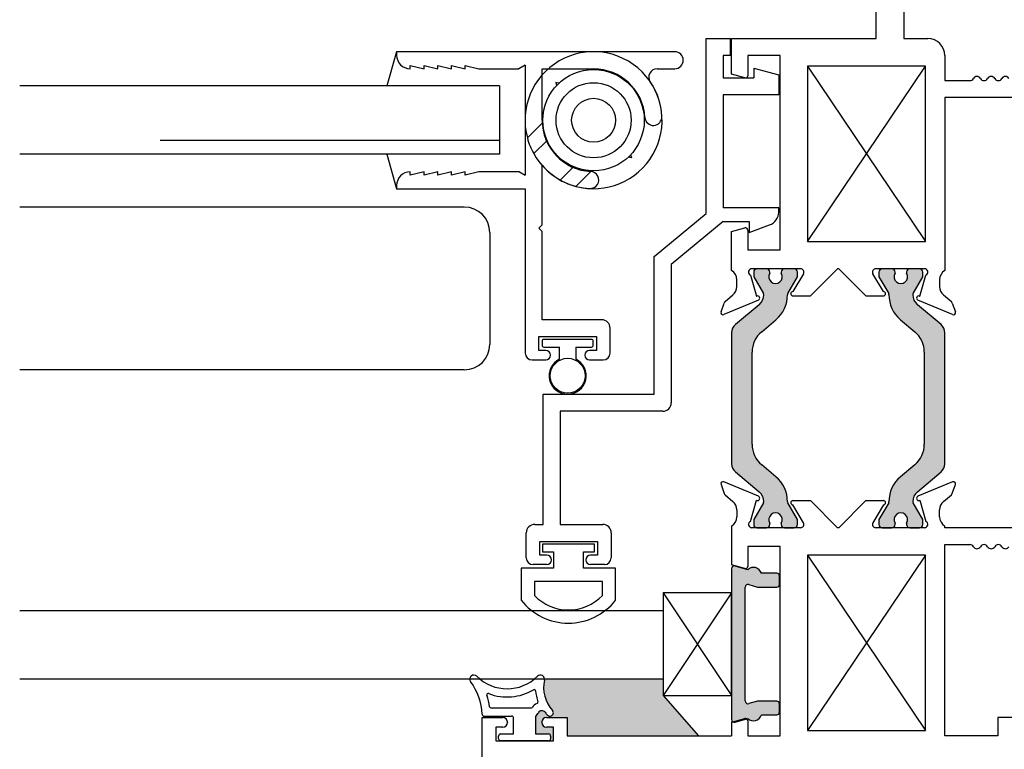
# Paper-space layout 'Page3' of a CAD drawing. Units: inches. Extents: x 0.7 to 8, y 0.3 to 10.4.
# Drawn here: x 5.2 to 7, y 1.3 to 2.7 of the extents above; entities that cross this region are included whole.
import ezdxf

# ---------------------------------------------------------------- set-up
doc = ezdxf.new("R2010")
doc.units = ezdxf.units.IN
doc.header["$MEASUREMENT"] = 0
for name, color, linetype in [('20-0686', 7, 'Continuous'), ('20-0730', 7, 'Continuous'), ('20-4076', 7, 'Continuous'), ('20-4087', 7, 'Continuous'), ('20-4246', 7, 'Continuous'), ('20-6023', 7, 'Continuous'), ('30-4282 HOUSING', 7, 'Continuous'), ('Default', 7, 'Continuous'), ('DV170_Default', 7, 'Continuous'), ('DV172_Default', 7, 'Continuous'), ('DV212_Default', 7, 'Continuous'), ('H-4936', 7, 'Continuous'), ('H-4938', 7, 'Continuous'), ('S-10008', 7, 'Continuous'), ('S-10012', 7, 'Continuous')]:
    doc.layers.add(name, color=color, linetype=linetype)

# ---------------------------------------------------------------- blocks, each defined once
blk = doc.blocks.new('SE138')
at = {"layer": 'S-10008', "color": 7, "linetype": 'Continuous'}
for p, q in [((5.923775834773505, 2.600574757861559), (5.923775834773505, 2.594574757861559)), ((6.43126344079853, 2.600574757861559), (5.923775834773505, 2.600574757861559)), ((5.948775834773504, 2.569574757861559), (5.948775834773504, 2.575574757861559)), ((5.948775834773504, 2.575574757861559), (5.973775834773504, 2.569574757861559)), ((5.973775834773504, 2.575574757861559), (5.998775834773505, 2.569574757861559)), ((5.973775834773504, 2.569574757861559), (5.973775834773504, 2.575574757861559)), ((5.998775834773504, 2.575574757861559), (6.023775834773504, 2.569574757861559)), ((5.998775834773504, 2.569574757861559), (5.998775834773504, 2.575574757861559)), ((6.023775834773504, 2.575574757861559), (6.048775834773505, 2.569574757861559)), ((6.023775834773504, 2.569574757861559), (6.023775834773504, 2.575574757861559)), ((6.048775834773505, 2.575574757861559), (6.073775834773505, 2.569574757861559)), ((6.048775834773505, 2.569574757861559), (6.048775834773505, 2.575574757861559)), ((6.073775834773505, 2.569574757861559), (6.14699850760509, 2.569574757861559)), ((6.158275834773504, 2.576085725737983), (6.146998507605089, 2.569574757861559)), ((6.158275834773504, 2.576085725737983), (6.158275834773504, 2.375574757861559)), ((6.189275834773504, 2.569574757861559), (6.283025834773504, 2.569574757861559)), ((6.189275834773504, 2.475574757861559), (6.189275834773504, 2.569574757861559)), ((6.283025834773504, 2.569324757861558), (6.283025834773504, 2.569574757861558)), ((6.399248949944282, 2.569574757861559), (6.43126344079853, 2.569574757861559)), ((6.189275834773504, 2.284574757861559), (6.189275834773504, 2.393273482051278)), ((5.948775834773504, 2.375574757861559), (5.948775834773504, 2.381574757861559)), ((5.973775834773504, 2.381574757861559), (5.948775834773504, 2.375574757861559)), ((5.973775834773504, 2.375574757861559), (5.973775834773504, 2.381574757861559)), ((5.998775834773504, 2.381574757861559), (5.973775834773503, 2.375574757861559)), ((5.998775834773504, 2.375574757861559), (5.998775834773504, 2.381574757861559)), ((6.023775834773504, 2.381574757861559), (5.998775834773504, 2.375574757861559)), ((6.023775834773504, 2.375574757861559), (6.023775834773504, 2.381574757861559)), ((6.048775834773505, 2.381574757861559), (6.023775834773504, 2.375574757861559)), ((6.073775834773505, 2.381574757861559), (6.048775834773505, 2.375574757861559)), ((6.048775834773505, 2.375574757861559), (6.048775834773505, 2.381574757861559)), ((6.147883529928091, 2.381574757861558), (6.073775834773504, 2.381574757861558)), ((6.147883529928091, 2.381574757861558), (6.158275834773504, 2.375574757861558)), ((5.923775834773505, 2.356574757861559), (5.923775834773505, 2.350574757861559)), ((5.923775834773505, 2.350574757861558), (6.158275834773504, 2.350574757861558)), ((6.158275834773504, 2.350574757861558), (6.158275834773504, 2.050574757861559)), ((6.183275834773505, 2.278574757861559), (6.189275834773505, 2.284574757861559)), ((6.189275834773504, 2.272574757861558), (6.183275834773504, 2.278574757861558)), ((6.189275834773504, 2.111574757861559), (6.189275834773504, 2.272574757861559)), ((6.297775834773504, 2.111574757861559), (6.189275834773504, 2.111574757861559)), ((6.313275834773505, 2.050574757861559), (6.313275834773505, 2.096074757861559)), ((6.183275834773505, 2.080574757861559), (6.288275834773505, 2.080574757861559)), ((6.183275834773505, 2.055574757861558), (6.183275834773505, 2.080574757861558)), ((6.288275834773504, 2.080574757861559), (6.288275834773504, 2.055574757861559)), ((6.195775834773504, 2.055574757861558), (6.183275834773504, 2.055574757861558)), ((6.288275834773504, 2.055574757861558), (6.275775834773504, 2.055574757861558)), ((6.170775834773504, 2.038074757861559), (6.195775834773505, 2.038074757861559)), ((6.275775834773505, 2.038074757861558), (6.300775834773505, 2.038074757861558))]:
    blk.add_line(p, q, dxfattribs=at)
for centre, radius, start, end in [((5.948775834773504, 2.594574757861559), 0.025, 180, 270), ((6.43126344079853, 2.585074757861559), 0.01550000000000001, 270, 90), ((6.283025834773504, 2.475574757861559), 0.09374999999999999, 3.156441753339963, 90), ((6.399248949944282, 2.554074757861559), 0.01550000000000001, 90, 214.0360762124627), ((6.283025834773504, 2.475574757861559), 0.1247500000000001, 3.156441753339989, 34.03607621246), ((6.39211009302988, 2.481590329376914), 0.01550000000000005, 183.1564417533407, 3.156441753339068), ((6.283025834773504, 2.475574757861559), 0.09375000000000003, 180, 266.84355824666), ((6.283025834773504, 2.475574757861559), 0.12475, 221.2792588293089, 266.8435582466602), ((5.948775834773504, 2.356574757861559), 0.02500000000000007, 90, 180), ((6.27701026325815, 2.366490499605183), 0.01549999999999997, 266.8435582466576, 86.84355824666403), ((6.297775834773504, 2.096074757861559), 0.01549999999999999, 0, 90), ((6.170775834773504, 2.050574757861559), 0.0125, 180, 270), ((6.195775834773504, 2.046824757861558), 0.00874999999999994, 270, 90), ((6.275775834773505, 2.046824757861559), 0.008749999999999975, 90, 270), ((6.300775834773504, 2.050574757861559), 0.0125, 270, 0)]:
    blk.add_arc(centre, radius, start, end, dxfattribs=at)
blk = doc.blocks.new('SE140')
at = {"layer": '20-4076', "color": 7, "linetype": 'Continuous'}
for p, q in [((6.189025834773497, 2.072074757861559), (6.189025834773497, 2.065074757861559)), ((6.279025834773497, 2.07557475786156), (6.192525834773497, 2.07557475786156)), ((6.282525834773497, 2.06507475786156), (6.282525834773497, 2.07207475786156)), ((6.192525834773497, 2.06157475786156), (6.220775834773497, 2.06157475786156)), ((6.220775834773497, 2.039558224417679), (6.220775834773497, 2.06157475786156)), ((6.250775834773497, 2.06157475786156), (6.250775834773497, 2.03955822441768)), ((6.250775834773497, 2.06157475786156), (6.279025834773497, 2.06157475786156))]:
    blk.add_line(p, q, dxfattribs=at)
blk.add_circle((6.235775834773497, 2.00932475786156), 0.03175, dxfattribs=at)
for centre, radius, start, end in [((6.192525834773497, 2.072074757861559), 0.003500000000000002, 90, 180), ((6.279025834773497, 2.072074757861559), 0.003500000000000002, 0, 90), ((6.192525834773497, 2.06507475786156), 0.003500000000000002, 180, 270), ((6.279025834773497, 2.06507475786156), 0.003500000000000002, 270, 0), ((6.235775834773497, 2.00932475786156), 0.03375, 116.3877999612426, 63.61220003875607)]:
    blk.add_arc(centre, radius, start, end, dxfattribs=at)
blk = doc.blocks.new('SE142')
at = {"layer": '30-4282 HOUSING', "color": 7, "linetype": 'Continuous'}
for p, q in [((6.219774186697383, 2.543069046624795), (6.213978631739648, 2.54462196089541)), ((6.213978631739649, 2.544621960895411), (6.215531546010264, 2.538826405937676)), ((6.162285106487366, 2.443222377223744), (6.190613407144376, 2.471550677880754)), ((6.198155551425183, 2.438787735633927), (6.173928340217781, 2.414560524426526)), ((6.351936886523143, 2.406663706111916), (6.346360111164891, 2.408157998565529)), ((6.350442594069531, 2.412240481470168), (6.351936886523144, 2.406663706111916)), ((6.222011601338465, 2.36647726330584), (6.246238812545867, 2.390704474513242)), ((6.279001754792694, 2.383162330232436), (6.250673454135685, 2.354834029575426))]:
    blk.add_line(p, q, dxfattribs=at)
for radius in [0.0925, 0.06849999999999999, 0.04000000000000003]:
    blk.add_circle((6.2830258347735, 2.47557475786156), radius, dxfattribs=at)
for radius, start, end in [(0.125, 255.0000000000001, 195.0000000000002), (0.125, 195.0000000000002, 209.2166867709412), (0.1250000000000001, 209.2166867709412, 240.7833132290586), (0.125, 240.7833132290585, 255.0000000000001)]:
    blk.add_arc((6.2830258347735, 2.47557475786156), radius, start, end, dxfattribs=at)
blk = doc.blocks.new('SE171')
at = {"layer": 'S-10012', "color": 7, "linetype": 'Continuous'}
for p, q in [((6.4886994620367, 2.6244723205358), (6.5326994620367, 2.6244723205358)), ((6.4886994620367, 2.305129992549492), (6.4886994620367, 2.624472320535801)), ((6.5326994620367, 2.593472320535801), (6.5326994620367, 2.624472320535801)), ((6.5196994620367, 2.593472320535801), (6.5196994620367, 2.552972320535801)), ((6.5326994620367, 2.593472320535801), (6.5196994620367, 2.593472320535801)), ((6.575384018087826, 2.570467585110503), (6.6206994620367, 2.558472320535801)), ((6.575384018087826, 2.570467585110503), (6.575384018087826, 2.552972320535801)), ((6.5196994620367, 2.552972320535801), (6.575384018087826, 2.552972320535801)), ((6.6206994620367, 2.558472320535801), (6.6206994620367, 2.521972320535801)), ((6.5196994620367, 2.521972320535801), (6.5196994620367, 2.315472320535801)), ((6.6206994620367, 2.521972320535801), (6.5196994620367, 2.521972320535801)), ((6.3936994620367, 2.227129992549492), (6.4886994620367, 2.305129992549492)), ((6.6206994620367, 2.315472320535801), (6.5196994620367, 2.315472320535801)), ((6.6206994620367, 2.307977508991044), (6.6206994620367, 2.315472320535801)), ((6.5196994620367, 2.290472320535801), (6.4246994620367, 2.212472320535801)), ((6.5196994620367, 2.290472320535801), (6.567123652357335, 2.290472320535801)), ((6.567123652357336, 2.290472320535801), (6.567123652357336, 2.270972320535801)), ((6.567123652357336, 2.270972320535801), (6.604249965619842, 2.284485193471395)), ((6.3936994620367, 1.975472320535801), (6.3936994620367, 2.227129992549492)), ((6.4246994620367, 2.212472320535801), (6.4246994620367, 1.959972320535801)), ((6.1911994620367, 1.975472320535801), (6.393699462036699, 1.975472320535801)), ((6.1911994620367, 1.737972320535801), (6.1911994620367, 1.9754723205358)), ((6.222199462036699, 1.944472320535801), (6.222199462036699, 1.737972320535801)), ((6.4091994620367, 1.944472320535801), (6.222199462036699, 1.944472320535801)), ((6.1756994620367, 1.737972320535801), (6.191199462036701, 1.737972320535801)), ((6.222199462036699, 1.737972320535801), (6.299699462036699, 1.737972320535801)), ((6.1601994620367, 1.676972320535801), (6.1601994620367, 1.722472320535801)), ((6.1851994620367, 1.706972320535801), (6.2901994620367, 1.706972320535801)), ((6.1851994620367, 1.681972320535801), (6.1851994620367, 1.706972320535801)), ((6.2901994620367, 1.706972320535801), (6.2901994620367, 1.681972320535801)), ((6.3151994620367, 1.722472320535801), (6.3151994620367, 1.676972320535801)), ((6.1976994620367, 1.681972320535801), (6.185199462036699, 1.681972320535801)), ((6.2901994620367, 1.681972320535801), (6.2776994620367, 1.681972320535801)), ((6.1976994620367, 1.664472320535801), (6.172699462036699, 1.664472320535801)), ((6.3026994620367, 1.664472320535801), (6.2776994620367, 1.664472320535801))]:
    blk.add_line(p, q, dxfattribs=at)
for centre, radius, start, end in [((6.595699462036699, 2.307977508991044), 0.02500000000000002, 290.0000000000022, 0), ((6.4091994620367, 1.959972320535801), 0.01550000000000001, 270, 0), ((6.1756994620367, 1.722472320535801), 0.01549999999999999, 90, 180.0000000000008), ((6.2996994620367, 1.722472320535801), 0.01550000000000001, 0, 90), ((6.1726994620367, 1.676972320535801), 0.0125, 180, 270), ((6.1976994620367, 1.673222320535801), 0.00874999999999994, 270, 90), ((6.277699462036701, 1.673222320535801), 0.008749999999999996, 90, 270), ((6.3026994620367, 1.676972320535801), 0.0125, 270, 0)]:
    blk.add_arc(centre, radius, start, end, dxfattribs=at)
blk = doc.blocks.new('SE172')
at = {"layer": '20-4087', "color": 7, "linetype": 'Continuous'}
for p, q in [((6.189767566173552, 1.7017823205358), (6.189767566173552, 1.6877823205358)), ((6.28463135789985, 1.7017823205358), (6.189767566173553, 1.7017823205358)), ((6.28463135789985, 1.6877823205358), (6.28463135789985, 1.7017823205358)), ((6.189767566173552, 1.6877823205358), (6.209767566173552, 1.6877823205358)), ((6.209767566173553, 1.6877823205358), (6.209767566173553, 1.6577823205358)), ((6.264631357899851, 1.6577823205358), (6.264631357899851, 1.6877823205358)), ((6.264631357899851, 1.6877823205358), (6.284631357899851, 1.6877823205358)), ((6.209767566173553, 1.6577823205358), (6.151199462036701, 1.6577823205358)), ((6.151199462036701, 1.6577823205358), (6.151199462036701, 1.599501423521966)), ((6.323199462036702, 1.6577823205358), (6.264631357899851, 1.6577823205358)), ((6.323199462036702, 1.599501423521966), (6.323199462036702, 1.6577823205358)), ((6.175199462036702, 1.6337823205358), (6.175199462036702, 1.60840745323234)), ((6.299199462036701, 1.6337823205358), (6.175199462036701, 1.6337823205358)), ((6.299199462036701, 1.60840745323234), (6.299199462036701, 1.6337823205358))]:
    blk.add_line(p, q, dxfattribs=at)
for radius, start, end in [(0.1095, 218.243410396478, 321.756589603522), (0.0855, 223.5189887904573, 316.4810112095427)]:
    blk.add_arc((6.237199462036702, 1.6672823205358), radius, start, end, dxfattribs=at)
blk = doc.blocks.new('SE173')
at = {"layer": 'DV170_Default', "linetype": 'Continuous'}
h = blk.add_hatch(color=7, dxfattribs=at)
edge = h.paths.add_edge_path()
edge.add_arc((6.539773859752013, 1.381939093248535), 0.005, 180, 286.0735741647513)
edge.add_line((6.54115821722873, 1.3771345584764), (6.564303772294027, 1.383803616715553))
edge.add_arc((6.574773859752014, 1.394544997847515), 0.015, 225.7327703392191, 344.0678670849442)
edge.add_line((6.589197672478322, 1.390427519682861), (6.617273859752013, 1.390427519682862))
edge.add_arc((6.617273859752013, 1.395427519682862), 0.005, 270, 360)
edge.add_line((6.622273859752013, 1.395427519682862), (6.622273859752013, 1.410427519682862))
edge.add_arc((6.617273859752013, 1.410427519682862), 0.004999999999999998, 0, 90)
edge.add_line((6.617273859752013, 1.415427519682862), (6.582027427104129, 1.415427519682862))
edge.add_line((6.582027427104129, 1.415427519682862), (6.566158217228748, 1.410855035481423))
edge.add_arc((6.564773859752014, 1.415659570253554), 0.005000000000000004, 180, 286.07357416493164, ccw=False)
edge.add_line((6.559773859752014, 1.415659570253554), (6.559773859752013, 1.623430425441476))
edge.add_arc((6.564773859752014, 1.623430425441476), 0.004999999999999998, 73.92642583506841, 180, ccw=False)
edge.add_line((6.566158217228747, 1.628234960213607), (6.582027427104129, 1.623662476012168))
edge.add_line((6.582027427104129, 1.623662476012168), (6.617273859752013, 1.623662476012168))
edge.add_arc((6.617273859752013, 1.628662476012168), 0.005000000000000015, 270, 360)
edge.add_line((6.622273859752013, 1.628662476012168), (6.622273859752013, 1.643662476012168))
edge.add_arc((6.617273859752013, 1.643662476012169), 0.004999999999999998, 0, 90)
edge.add_line((6.617273859752013, 1.648662476012169), (6.589197672478321, 1.648662476012169))
edge.add_arc((6.574773859752014, 1.644544997847515), 0.01500000000000001, 15.9321329150574, 134.2672296607809)
edge.add_line((6.564303772294026, 1.655286378979477), (6.541158217228729, 1.66195543721863))
edge.add_arc((6.539773859752013, 1.657150902446495), 0.005000000000000037, 73.92642583524939, 180)
edge.add_line((6.534773859752014, 1.657150902446495), (6.534773859752013, 1.381939093248535))
at = {"layer": '20-0730', "color": 7, "linetype": 'Continuous'}
for p, q in [((6.534773859752012, 1.657150902446495), (6.534773859752012, 1.381939093248535)), ((6.564303772294026, 1.655286378979478), (6.541158217228729, 1.661955437218631)), ((6.617273859752013, 1.648662476012169), (6.589197672478321, 1.648662476012169)), ((6.622273859752013, 1.628662476012168), (6.622273859752013, 1.643662476012168)), ((6.559773859752013, 1.415659570253554), (6.559773859752013, 1.623430425441476)), ((6.566158217228747, 1.628234960213607), (6.582027427104129, 1.623662476012168)), ((6.582027427104129, 1.623662476012168), (6.617273859752013, 1.623662476012168)), ((6.58202742710413, 1.415427519682862), (6.566158217228748, 1.410855035481423)), ((6.617273859752013, 1.415427519682862), (6.582027427104129, 1.415427519682862)), ((6.622273859752013, 1.395427519682862), (6.622273859752013, 1.410427519682862)), ((6.54115821722873, 1.377134558476399), (6.564303772294026, 1.383803616715553)), ((6.589197672478321, 1.390427519682862), (6.617273859752013, 1.390427519682862))]:
    blk.add_line(p, q, dxfattribs=at)
for centre, radius, start, end in [((6.539773859752013, 1.657150902446495), 0.005000000000000037, 73.92642583524939, 180), ((6.574773859752014, 1.644544997847515), 0.01500000000000001, 15.9321329150574, 134.2672296607809), ((6.617273859752013, 1.643662476012169), 0.004999999999999998, 0, 90), ((6.564773859752014, 1.623430425441476), 0.004999999999999998, 73.92642583506833, 180), ((6.617273859752013, 1.628662476012168), 0.005000000000000015, 270, 0), ((6.564773859752014, 1.415659570253554), 0.005000000000000004, 180, 286.0735741649316), ((6.617273859752013, 1.410427519682862), 0.004999999999999998, 0, 90), ((6.574773859752014, 1.394544997847515), 0.015, 225.7327703392191, 344.0678670849442), ((6.617273859752013, 1.395427519682862), 0.005, 270, 0), ((6.539773859752013, 1.381939093248535), 0.005, 180, 286.0735741647513)]:
    blk.add_arc(centre, radius, start, end, dxfattribs=at)
blk = doc.blocks.new('SE174')
at = {"layer": '20-4246', "color": 7, "linetype": 'Continuous'}
for p, q in [((6.095953440713727, 1.402973378907327), (6.168746772246415, 1.402973378907327)), ((6.083396546527572, 1.387973378907327), (6.133523859752014, 1.387973378907327)), ((6.137273859752013, 1.355473378907328), (6.137273859752013, 1.384223378907327)), ((6.177273859752013, 1.387973378907327), (6.177273859752013, 1.355473378907328)), ((6.109773859752012, 1.346723378907328), (6.109773859752012, 1.351723378907328)), ((6.113523859752013, 1.355473378907328), (6.137273859752013, 1.355473378907328)), ((6.177273859752013, 1.355473378907328), (6.201023859752013, 1.355473378907328)), ((6.204773859752014, 1.351723378907328), (6.204773859752014, 1.346723378907329)), ((6.201023859752013, 1.342973378907328), (6.113523859752013, 1.342973378907328))]:
    blk.add_line(p, q, dxfattribs=at)
for centre, radius, start, end in [((6.064677069660863, 1.455473378907327), 0.007499999999999968, 45.26344994521448, 216.922193422505), ((6.125427069660862, 1.516784628907327), 0.07881125000000001, 225.2634499452203, 314.7365500547809), ((6.186177069660863, 1.455473378907327), 0.007499999999999981, 347.4705758642623, 134.7365500547807), ((5.974847999219756, 1.387973378907327), 0.1048633031568287, 1.978596333851997, 36.92219342250734), ((6.254510000497906, 1.440287511687448), 0.0625, 167.4705758642622, 222.0688973880051), ((6.090857328160475, 1.426891415319432), 0.002500000000000002, 68.9650272516901, 198.5452296175138), ((5.974847999219756, 1.387973378907327), 0.1198633031568286, 8.222449476146094, 18.54522961751122), ((6.125427069660862, 1.516784628907327), 0.09381125, 248.9650272517135, 300.8068972992579), ((6.174752516457503, 1.43406306476064), 0.002500000000000009, 4.462441868206546, 120.8068972992896), ((6.254510000497906, 1.440287511687448), 0.0775, 184.4624418682055, 199.5306523525281), ((6.095953440713727, 1.405473378907327), 0.002499999999999999, 188.2224494761509, 270), ((6.168746772246415, 1.405473378907327), 0.002499999999999997, 270, 323.1301022257572), ((6.188746772302439, 1.390473378795279), 0.02250000011204758, 112.6655790380369, 143.1301022257595), ((6.179112978520516, 1.413542622887138), 0.002500000000000004, 292.6655790380488, 19.530652352525), ((6.083396546527572, 1.391723378907327), 0.003750000000000005, 181.9785963338497, 270), ((6.133523859752013, 1.384223378907327), 0.003750000000000003, 0, 90), ((6.155515058855647, 1.410403650496238), 0.03125000000000001, 314.1294346339938, 329.0473455755791), ((6.188746772302439, 1.390473378795279), 0.007500000112047581, 37.14309148315991, 149.0473455755793), ((6.254510000497906, 1.440287511687448), 0.075, 217.1430914831547, 222.0688973880045), ((6.203474148146805, 1.394223379142438), 0.006249999764888873, 222.0688973879959, 42.06889738800739), ((6.113523859752013, 1.351723378907328), 0.003749999999999999, 90, 180), ((6.201023859752013, 1.351723378907328), 0.003750000000000003, 0, 90), ((6.113523859752013, 1.346723378907328), 0.003750000000000003, 180, 270), ((6.201023859752013, 1.346723378907328), 0.00375, 270, 0)]:
    blk.add_arc(centre, radius, start, end, dxfattribs=at)
blk = doc.blocks.new('SE175')
at = {"layer": '20-6023', "color": 7, "linetype": 'Continuous'}
for p, q in [((6.409773859752012, 1.613294997847515), (6.409773859752012, 1.425794997847515)), ((6.534773859752011, 1.613294997847515), (6.409773859752011, 1.613294997847515)), ((6.534773859752011, 1.425794997847515), (6.534773859752011, 1.613294997847515)), ((6.409773859752012, 1.425794997847515), (6.534773859752012, 1.425794997847515))]:
    blk.add_line(p, q, dxfattribs=at)
at = {"layer": 'DV172_Default', "color": 7, "linetype": 'Continuous'}
for p, q in [((6.409773859752012, 1.613294997847515), (6.534773859752012, 1.425794997847515)), ((6.534773859752011, 1.613294997847515), (6.409773859752011, 1.425794997847515))]:
    blk.add_line(p, q, dxfattribs=at)
blk = doc.blocks.new('SE215')
at = {"layer": 'DV212_Default', "linetype": 'Continuous'}
h = blk.add_hatch(color=7, dxfattribs=at)
edge = h.paths.add_edge_path()
edge.add_arc((6.554273859752012, 1.848672425006187), 0.01950000000000002, 180, 229.9998424558367)
edge.add_line((6.541739460289052, 1.833734592830701), (6.584903770281874, 1.797515233981503))
edge.add_arc((6.569717863240212, 1.779417475768897), 0.02362499999999913, -0.34160625965779445, 49.99984245583829, ccw=False)
edge.add_arc((6.589342514433559, 1.779300469190323), 0.003999999999999975, 329.99987019817604, 359.6583937403395, ccw=False)
edge.add_line((6.592806611517749, 1.777300461342513), (6.575131902797857, 1.746687127996078))
edge.add_line((6.575131902797857, 1.746687127996078), (6.575131902797857, 1.737973378907328))
edge.add_arc((6.581131902797857, 1.737973378907328), 0.006000000000000018, 180, 270)
edge.add_line((6.581131902797857, 1.731973378907328), (6.598662912577719, 1.731973378907328))
edge.add_arc((6.598662912577719, 1.737973378907328), 0.00599999999999995, 270, 360)
edge.add_line((6.604662912577719, 1.737973378907328), (6.604662912577703, 1.740246040094846))
edge.add_arc((6.614999129838919, 1.746738913344827), 0.01220634221670729, -32.13569312037322, 212.1356931203684, ccw=False)
edge.add_line((6.625335347100134, 1.740246040094846), (6.625335347100134, 1.737973378907328))
edge.add_arc((6.631335347100134, 1.737973378907328), 0.005999999999999984, 180, 270)
edge.add_line((6.631335347100134, 1.731973378907328), (6.648866356880039, 1.731973378907328))
edge.add_arc((6.648866356880039, 1.737973378907328), 0.006000000000000018, 270, 360)
edge.add_line((6.654866356880039, 1.737973378907328), (6.654866356880039, 1.746686886143228))
edge.add_line((6.654866356880039, 1.746686886143228), (6.637196653995501, 1.777291832106678))
edge.add_arc((6.64066075908586, 1.779291826087407), 0.003999999999999973, 179.5237505954828, 209.9999004421153, ccw=False)
edge.add_arc((6.577600437609686, 1.77981600312953), 0.05906249999999961, 359.5237505954839, 409.9998424558406)
edge.add_line((6.615565205213839, 1.825060398661049), (6.589686023984464, 1.846775731347383))
edge.add_arc((6.621182720070873, 1.884311822455014), 0.049, 180, 229.9998424558401, ccw=False)
edge.add_line((6.572182720070872, 1.884311822455014), (6.572182720070873, 2.052133876988113))
edge.add_arc((6.621182720070873, 2.052133876988113), 0.04900000000000001, 130.0001575441599, 180, ccw=False)
edge.add_line((6.589686023984464, 2.089669968095744), (6.615565205213839, 2.111385300782078))
edge.add_arc((6.577600437609686, 2.156629696313597), 0.05906249999999964, 310.0001575441593, 360.4762494045164)
edge.add_arc((6.64066075908586, 2.15715387335572), 0.003999999999999993, 150.000099557882, 180.476249404514, ccw=False)
edge.add_line((6.637196653995502, 2.159153867336449), (6.65486635688004, 2.189758813299899))
edge.add_line((6.65486635688004, 2.189758813299899), (6.65486635688004, 2.198472320535799))
edge.add_arc((6.648866356880039, 2.198472320535799), 0.006000000000000018, 0, 90)
edge.add_line((6.648866356880039, 2.204472320535799), (6.631335347100135, 2.204472320535799))
edge.add_arc((6.631335347100134, 2.198472320535799), 0.006000000000000018, 90, 180)
edge.add_line((6.625335347100134, 2.198472320535799), (6.625335347100134, 2.19619965934828))
edge.add_arc((6.614999129838919, 2.189706786098299), 0.01220634221670729, -212.1356931203684, 32.13569312037231, ccw=False)
edge.add_line((6.604662912577703, 2.19619965934828), (6.604662912577719, 2.198472320535756))
edge.add_arc((6.598662912577719, 2.198472320535799), 0.006000000000000018, 0, 90)
edge.add_line((6.598662912577719, 2.204472320535799), (6.581131902797858, 2.204472320535799))
edge.add_arc((6.581131902797857, 2.198472320535799), 0.006000000000000018, 90, 180)
edge.add_line((6.575131902797857, 2.198472320535799), (6.575131902797857, 2.189758571447048))
edge.add_line((6.575131902797857, 2.189758571447049), (6.59280661151775, 2.159145238100614))
edge.add_arc((6.589342514433559, 2.157145230252804), 0.003999999999999962, 0.34160625965097324, 30.000129801821174, ccw=False)
edge.add_arc((6.569717863240212, 2.157028223674231), 0.0236249999999991, -49.99984245583829, 0.34160625965557756, ccw=False)
edge.add_line((6.584903770281874, 2.138930465461624), (6.541739460289052, 2.102711106612426))
edge.add_arc((6.554273859752012, 2.08777327443694), 0.01950000000000001, 130.0001575441629, 180)
edge.add_line((6.534773859752011, 2.08777327443694), (6.534773859752011, 1.848672425006187))
at = {"layer": '20-0686', "color": 7, "linetype": 'Continuous'}
for p, q in [((6.575131902797857, 2.198472320535799), (6.575131902797857, 2.189758571447048)), ((6.598662912577719, 2.204472320535799), (6.581131902797857, 2.204472320535799)), ((6.604662912577703, 2.19619965934828), (6.604662912577719, 2.198472320535755)), ((6.625335347100134, 2.198472320535799), (6.625335347100134, 2.19619965934828)), ((6.64886635688004, 2.204472320535799), (6.631335347100134, 2.204472320535799)), ((6.65486635688004, 2.189758813299899), (6.65486635688004, 2.198472320535799)), ((6.803681362623983, 2.198472320535799), (6.803681362623983, 2.189758813299899)), ((6.827212372403888, 2.204472320535799), (6.809681362623983, 2.204472320535799)), ((6.833212372403889, 2.19619965934828), (6.833212372403889, 2.198472320535799)), ((6.853884806926303, 2.198472320535755), (6.853884806926319, 2.19619965934828)), ((6.877415816706166, 2.204472320535799), (6.859884806926304, 2.204472320535799)), ((6.883415816706165, 2.189758571447048), (6.883415816706165, 2.198472320535799)), ((6.575131902797857, 2.189758571447049), (6.59280661151775, 2.159145238100614)), ((6.637196653995502, 2.159153867336449), (6.654866356880039, 2.189758813299899)), ((6.803681362623983, 2.189758813299899), (6.821351065508521, 2.159153867336449)), ((6.865741107986272, 2.159145238100614), (6.883415816706165, 2.189758571447049)), ((6.584903770281874, 2.138930465461624), (6.541739460289052, 2.102711106612426)), ((6.916808259214971, 2.102711106612425), (6.873643949222149, 2.138930465461623)), ((6.589686023984464, 2.089669968095744), (6.61556520521384, 2.111385300782078)), ((6.842982514290183, 2.111385300782078), (6.868861695519559, 2.089669968095744)), ((6.534773859752011, 2.08777327443694), (6.534773859752011, 1.848672425006187)), ((6.923773859752012, 1.848672425006187), (6.923773859752012, 2.08777327443694)), ((6.572182720070874, 1.884311822455014), (6.572182720070874, 2.052133876988113)), ((6.886364999433149, 2.052133876988113), (6.886364999433149, 1.884311822455013)), ((6.541739460289053, 1.833734592830701), (6.584903770281874, 1.797515233981503)), ((6.615565205213839, 1.825060398661049), (6.589686023984463, 1.846775731347383)), ((6.868861695519559, 1.846775731347383), (6.842982514290183, 1.825060398661048)), ((6.873643949222149, 1.797515233981503), (6.916808259214971, 1.833734592830701)), ((6.592806611517751, 1.777300461342513), (6.575131902797858, 1.746687127996079)), ((6.65486635688004, 1.746686886143228), (6.637196653995503, 1.777291832106678)), ((6.821351065508521, 1.777291832106678), (6.803681362623983, 1.746686886143228)), ((6.883415816706165, 1.746687127996078), (6.865741107986272, 1.777300461342512)), ((6.575131902797857, 1.746687127996079), (6.575131902797857, 1.737973378907328)), ((6.65486635688004, 1.737973378907328), (6.65486635688004, 1.746686886143228)), ((6.803681362623982, 1.746686886143228), (6.803681362623982, 1.737973378907328)), ((6.883415816706165, 1.737973378907328), (6.883415816706165, 1.746687127996078)), ((6.581131902797857, 1.731973378907328), (6.598662912577719, 1.731973378907328)), ((6.604662912577719, 1.737973378907371), (6.604662912577703, 1.740246040094846)), ((6.625335347100134, 1.740246040094847), (6.625335347100134, 1.737973378907328)), ((6.631335347100134, 1.731973378907328), (6.64886635688004, 1.731973378907328)), ((6.809681362623984, 1.731973378907328), (6.827212372403889, 1.731973378907328)), ((6.833212372403889, 1.737973378907328), (6.833212372403889, 1.740246040094846)), ((6.853884806926319, 1.740246040094846), (6.853884806926303, 1.737973378907371)), ((6.859884806926303, 1.731973378907328), (6.877415816706165, 1.731973378907328))]:
    blk.add_line(p, q, dxfattribs=at)
for centre, radius, start, end in [((6.581131902797857, 2.198472320535799), 0.005999999999999881, 90, 180), ((6.598662912577719, 2.198472320535799), 0.00599999999999995, 0, 90), ((6.614999129838919, 2.189706786098299), 0.01220634221670736, 147.8643068796316, 32.13569312037232), ((6.631335347100134, 2.198472320535799), 0.006000000000000018, 90, 180), ((6.64886635688004, 2.198472320535799), 0.006000000000000018, 0, 90), ((6.809681362623984, 2.198472320535799), 0.006000000000000018, 90, 180), ((6.827212372403888, 2.198472320535799), 0.006000000000000018, 0, 90), ((6.843548589665104, 2.189706786098299), 0.01220634221670734, 147.8643068796299, 32.13569312037409), ((6.859884806926303, 2.198472320535799), 0.006000000000000018, 90, 180.0000000004113), ((6.877415816706166, 2.198472320535799), 0.006000000000000001, 0, 90), ((6.569717863240213, 2.157028223674231), 0.0236249999999991, 310.0001575441569, 0.3416062596566787), ((6.58934251443356, 2.157145230252804), 0.003999999999999962, 0.341606259657337, 30.00012980182033), ((6.577600437609686, 2.156629696313597), 0.05906249999999964, 310.0001575441593, 0.4762494045159405), ((6.64066075908586, 2.15715387335572), 0.003999999999999994, 150.000099557882, 180.476249404514), ((6.817886960418162, 2.15715387335572), 0.003999999999999989, 359.5237505954797, 29.99990044211166), ((6.880947281894337, 2.156629696313597), 0.05906249999999957, 179.5237505954841, 229.99984245584), ((6.88882985626381, 2.157028223674231), 0.02362499999999921, 179.6583937403433, 229.99984245584), ((6.869205205070464, 2.157145230252804), 0.004, 149.9998701981852, 179.658393740349), ((6.554273859752012, 2.08777327443694), 0.01950000000000001, 130.00015754416, 179.9999999999987), ((6.904273859752012, 2.08777327443694), 0.01949999999999999, 0, 49.99984245583997), ((6.621182720070874, 2.052133876988113), 0.04900000000000001, 130.000157544161, 179.9999999999995), ((6.83736499943315, 2.052133876988113), 0.04899999999999997, 0, 49.99984245584015), ((6.621182720070874, 1.884311822455014), 0.049, 180, 229.9998424558387), ((6.83736499943315, 1.884311822455014), 0.049, 310.0001575441598, 0), ((6.554273859752012, 1.848672425006187), 0.01949999999999995, 180, 229.9998424558395), ((6.904273859752011, 1.848672425006187), 0.01950000000000003, 310.0001575441633, 0), ((6.577600437609686, 1.77981600312953), 0.05906249999999953, 359.5237505954836, 49.99984245584053), ((6.880947281894337, 1.77981600312953), 0.05906249999999958, 130.00015754416, 180.4762494045162), ((6.569717863240213, 1.779417475768897), 0.02362499999999913, 359.6583937403433, 49.99984245584237), ((6.88882985626381, 1.779417475768897), 0.02362499999999912, 130.00015754416, 180.3416062596577), ((6.58934251443356, 1.779300469190323), 0.003999999999999975, 329.9998701981797, 359.6583937403427), ((6.64066075908586, 1.779291826087407), 0.003999999999999973, 179.5237505954829, 209.9999004421153), ((6.817886960418162, 1.779291826087407), 0.003999999999999993, 330.0000995578911, 0.4762494045170725), ((6.869205205070464, 1.779300469190323), 0.003999999999999976, 180.3416062596605, 210.0001298018176), ((6.614999129838919, 1.746738913344827), 0.01220634221670729, 327.8643068796277, 212.1356931203674), ((6.843548589665104, 1.746738913344827), 0.01220634221670727, 327.8643068796317, 212.1356931203732), ((6.581131902797857, 1.737973378907328), 0.006000000000000018, 180, 270), ((6.598662912577719, 1.737973378907328), 0.00599999999999995, 270, 0), ((6.631335347100134, 1.737973378907328), 0.005999999999999984, 180, 270), ((6.64886635688004, 1.737973378907328), 0.006000000000000018, 270, 0), ((6.809681362623984, 1.737973378907328), 0.006000000000000001, 180, 270), ((6.827212372403888, 1.737973378907328), 0.00599999999999995, 270, 0), ((6.859884806926303, 1.737973378907328), 0.006000000000000001, 179.9999999995887, 270), ((6.877415816706166, 1.737973378907328), 0.00599999999999995, 270, 0)]:
    blk.add_arc(centre, radius, start, end, dxfattribs=at)
at = {"layer": 'DV212_Default', "color": 7, "linetype": 'Continuous'}
for p, q in [((6.673273859752011, 2.574472320535799), (6.888773859752011, 2.254472320535799)), ((6.673273859752011, 2.254472320535799), (6.888773859752011, 2.574472320535799)), ((6.673273859752011, 1.681973378907328), (6.888773859752011, 1.361973378907328)), ((6.888773859752011, 1.681973378907328), (6.673273859752011, 1.361973378907328))]:
    blk.add_line(p, q, dxfattribs=at)
at = {"layer": 'H-4936', "color": 7, "linetype": 'Continuous'}
for p, q in [((6.798773859752011, 2.624472320535799), (6.798773859752011, 2.936972320535799)), ((6.848773859752011, 2.896972320535799), (6.848773859752011, 2.624472320535799)), ((6.534773859752011, 2.624472320535799), (6.798773859752011, 2.624472320535799)), ((6.534773859752011, 2.559472320535799), (6.534773859752011, 2.624472320535799)), ((6.848773859752011, 2.624472320535799), (6.892773859752012, 2.624472320535799)), ((6.564273859752012, 2.593472320535799), (6.564273859752012, 2.556780720850445)), ((6.623273859752011, 2.593472320535799), (6.564273859752011, 2.593472320535799)), ((6.623273859752011, 2.238972320535799), (6.623273859752011, 2.593472320535799)), ((6.923773859752012, 2.593472320535799), (6.923773859752012, 2.547972320535799)), ((6.888773859752011, 2.574472320535799), (6.673273859752012, 2.574472320535798)), ((6.673273859752011, 2.574472320535799), (6.673273859752011, 2.254472320535799)), ((6.888773859752011, 2.254472320535799), (6.888773859752011, 2.574472320535799)), ((6.559238583571601, 2.552917017545289), (6.534773859752011, 2.559472320535799)), ((6.923773859752012, 2.547972320535799), (6.969273859752012, 2.547972320535799)), ((6.923773859752012, 2.516972320535799), (6.923773859752012, 2.201494365066348)), ((7.173773859752012, 2.516972320535799), (6.923773859752012, 2.516972320535799)), ((6.534773859752011, 2.272472320535799), (6.559238583571601, 2.279027623526309)), ((6.534773859752011, 2.201494365066348), (6.534773859752011, 2.272472320535798)), ((6.564273859752012, 2.275163920221152), (6.564273859752012, 2.238972320535799)), ((6.673273859752011, 2.254472320535799), (6.888773859752011, 2.254472320535799)), ((6.564273859752012, 2.238972320535798), (6.623273859752012, 2.238972320535798)), ((6.569156788045424, 2.193073159889682), (6.580208134338228, 2.154405211213482)), ((6.660695852833146, 2.204472320535799), (6.571773859752011, 2.204472320535799)), ((6.665867221565854, 2.195429797663185), (6.646771190251543, 2.16297231964502)), ((6.678773859752011, 2.154972320535799), (6.728273859752011, 2.204472320535799)), ((6.730273859752011, 2.204472320535799), (6.728273859752012, 2.204472320535799)), ((6.730273859752011, 2.204472320535799), (6.779773859752011, 2.154972320535799)), ((6.811776529252481, 2.162972319645019), (6.79268049793817, 2.195429797663185)), ((6.886773859752012, 2.204472320535799), (6.797851866670877, 2.204472320535799)), ((6.878339585165794, 2.154405211213482), (6.889390931458599, 2.193073159889682)), ((6.544273859752011, 2.171972320535799), (6.544273859752011, 2.184472320535799)), ((6.914273859752011, 2.184472320535799), (6.914273859752011, 2.171972320535799)), ((6.522887682801615, 2.144543712961549), (6.537227782920001, 2.156734345783298)), ((6.921319936584023, 2.156734345783298), (6.935660036702409, 2.144543712961549)), ((6.5154952319431, 2.125784559798175), (6.521105918038645, 2.141940679429364)), ((6.583832471354857, 2.147258283766024), (6.520823278492324, 2.120784597448692)), ((6.580208134338228, 2.154405211213482), (6.58095638374926, 2.154719592644109)), ((6.646773859752012, 2.154972320535799), (6.678773859752012, 2.154972320535799)), ((6.779773859752011, 2.154972320535799), (6.811773859752011, 2.154972320535799)), ((6.937724441011698, 2.120784597448694), (6.874715248149164, 2.147258283766024)), ((6.877591335754762, 2.154719592644109), (6.878339585165794, 2.154405211213482)), ((6.937441801465379, 2.141940679429363), (6.943052487560924, 2.125784559798175))]:
    blk.add_line(p, q, dxfattribs=at)
for centre, radius, start, end in [((6.892773859752011, 2.593472320535799), 0.03100000000000003, 0, 90), ((6.560273859752011, 2.556780720850446), 0.004000000000000186, 255.0000000000029, 0), ((6.969273859752011, 2.555488987202466), 0.007516666666666761, 270, 329.9632787377007), ((6.982273859752012, 2.547972320535799), 0.007500000000000034, 30.03672126230343, 149.9632787376936), ((6.995273859752012, 2.555488987202466), 0.007516666666666678, 210.0367212623022, 329.9632787376944), ((7.008273859752012, 2.547972320535799), 0.007500000000000026, 30.03672126230004, 149.9632787376936), ((7.021273859752012, 2.555488987202466), 0.007516666666666664, 210.0367212623056, 329.9632787376978), ((7.034273859752012, 2.547972320535799), 0.007499999999999995, 30.03672126230977, 149.9632787377), ((6.560273859752011, 2.275163920221152), 0.004000000000000012, 0, 104.9999999999987), ((6.524273859752011, 2.184472320535799), 0.01999999999999992, 0, 58.33175674645693), ((6.571773859752011, 2.198472320535799), 0.006000000000000018, 90, 244.1396851051833), ((6.660695852833146, 2.198472320535799), 0.005999999999999881, 329.5299999999997, 90), ((6.797851866670877, 2.198472320535799), 0.006000000000000065, 90, 210.4700000000003), ((6.886773859752012, 2.198472320535799), 0.006000000000000015, 295.8603148948167, 90), ((6.934273859752011, 2.184472320535799), 0.01999999999999987, 121.6682432535409, 180), ((6.524273859752011, 2.171972320535799), 0.01999999999999997, 310.3681264602554, 0), ((6.646773859752012, 2.158972320535799), 0.003999999999999931, 90.03823778041702, 270), ((6.811773859752011, 2.158972320535799), 0.004000000000000012, 270, 89.96176221958298), ((6.934273859752011, 2.171972320535799), 0.01999999999999992, 180, 229.6318735397465), ((6.526773859752011, 2.139972320535799), 0.006000000000000039, 130.3681264602511, 160.8489435691805), ((6.582283052614546, 2.150946006853129), 0.00399999999999994, 292.7899999999809, 109.3700000106804), ((6.876264666889478, 2.150946006853129), 0.003999999999999849, 70.62999998933374, 247.2099999999932), ((6.931773859752012, 2.139972320535799), 0.005999999999999952, 19.15105643081947, 49.63187353973972), ((6.519273859752012, 2.124472320535799), 0.004000000000002011, 160.8489435691802, 292.7899999999945), ((6.939273859752012, 2.124472320535799), 0.003999999999999968, 247.2099999999931, 19.15105643082208)]:
    blk.add_arc(centre, radius, start, end, dxfattribs=at)
at = {"layer": 'H-4938', "color": 7, "linetype": 'Continuous'}
for p, q in [((6.583832471354857, 1.789187415677102), (6.520823278492324, 1.815661101994435)), ((6.937724441011698, 1.815661101994433), (6.874715248149164, 1.789187415677103)), ((6.5154952319431, 1.810661139644952), (6.521105918038645, 1.794505020013763)), ((6.937441801465379, 1.794505020013764), (6.943052487560924, 1.810661139644952)), ((6.522887682801615, 1.791901986481578), (6.537227782920001, 1.779711353659829)), ((6.569156788045424, 1.743372539553445), (6.580208134338228, 1.782040488229645)), ((6.580208134338228, 1.782040488229645), (6.58095638374926, 1.781726106799018)), ((6.646773859752012, 1.781473378907328), (6.678773859752012, 1.781473378907328)), ((6.678773859752011, 1.781473378907328), (6.728273859752011, 1.731973378907328)), ((6.730273859752011, 1.731973378907328), (6.779773859752011, 1.781473378907328)), ((6.779773859752011, 1.781473378907328), (6.811773859752011, 1.781473378907328)), ((6.877591335754762, 1.781726106799018), (6.878339585165794, 1.782040488229645)), ((6.878339585165794, 1.782040488229645), (6.889390931458599, 1.743372539553445)), ((6.921319936584023, 1.779711353659829), (6.935660036702409, 1.791901986481578)), ((6.544273859752011, 1.764473378907328), (6.544273859752011, 1.751973378907328)), ((6.665867221565853, 1.741015901779942), (6.646771190251542, 1.773473379798107)), ((6.811776529252481, 1.773473379798107), (6.79268049793817, 1.741015901779942)), ((6.914273859752011, 1.751973378907328), (6.914273859752011, 1.764473378907328)), ((6.534773859752011, 1.734951334376779), (6.534773859752011, 1.663973378907328)), ((6.660695852833146, 1.731973378907328), (6.571773859752011, 1.731973378907328)), ((6.730273859752011, 1.731973378907328), (6.728273859752011, 1.731973378907328)), ((6.886773859752012, 1.731973378907328), (6.797851866670877, 1.731973378907328)), ((6.923773859752012, 1.731973378907328), (6.923773859752012, 1.734951334376779)), ((7.173773859752012, 1.731973378907328), (6.923773859752012, 1.731973378907328)), ((6.623273859752011, 1.697473378907328), (6.564273859752011, 1.697473378907328)), ((6.564273859752012, 1.697473378907328), (6.564273859752012, 1.661281779221975)), ((6.623273859752011, 1.351973378907328), (6.623273859752011, 1.697473378907328)), ((6.923773859752012, 1.351973378907328), (6.923773859752012, 1.700973378907328)), ((6.923773859752012, 1.700973378907328), (6.969273859752012, 1.700973378907328)), ((6.888773859752011, 1.681973378907328), (6.673273859752011, 1.681973378907328)), ((6.673273859752011, 1.681973378907328), (6.673273859752011, 1.361973378907328)), ((6.888773859752011, 1.361973378907328), (6.888773859752011, 1.681973378907328)), ((6.559238583571601, 1.657418075916818), (6.534773859752011, 1.663973378907328)), ((6.079773859752011, 1.311973378907328), (6.079773859752011, 1.385473378907328)), ((6.079773859752011, 1.385473378907328), (6.117523859752011, 1.385473378907328)), ((6.197023859752012, 1.385473378907328), (6.234773859752011, 1.385473378907328)), ((6.234773859752011, 1.385473378907328), (6.234773859752011, 1.351973378907328)), ((6.534773859752011, 1.376973378907328), (6.559238583571601, 1.383528681897838)), ((7.020273859752011, 1.385473378907328), (7.020273859752011, 1.351973378907328)), ((7.064023859752012, 1.385473378907328), (7.020273859752011, 1.385473378907328)), ((6.104773859752011, 1.367973378907328), (6.104773859752011, 1.342973378907328)), ((6.117523859752011, 1.367973378907328), (6.104773859752012, 1.367973378907328)), ((6.126023859752011, 1.376973378907328), (6.126023859752011, 1.376473378907328)), ((6.188523859752011, 1.376473378907328), (6.188523859752011, 1.376973378907328)), ((6.209773859752011, 1.367973378907328), (6.197023859752012, 1.367973378907328)), ((6.209773859752011, 1.342973378907328), (6.209773859752011, 1.367973378907328)), ((6.534773859752011, 1.376973378907328), (6.534773859752011, 1.351973378907328)), ((6.564273859752012, 1.379664978592681), (6.564273859752012, 1.351973378907328)), ((6.234773859752011, 1.351973378907328), (6.53477385975201, 1.351973378907328)), ((6.564273859752012, 1.351973378907328), (6.623273859752012, 1.351973378907328)), ((6.673273859752011, 1.361973378907328), (6.888773859752011, 1.361973378907328)), ((7.020273859752011, 1.351973378907328), (6.923773859752012, 1.351973378907328)), ((6.104773859752011, 1.342973378907328), (6.20977385975201, 1.342973378907328))]:
    blk.add_line(p, q, dxfattribs=at)
for centre, radius, start, end in [((6.519273859752012, 1.811973378907328), 0.004000000000001887, 67.2100000000055, 199.1510564308167), ((6.939273859752012, 1.811973378907328), 0.003999999999999925, 340.8489435691779, 112.7900000000056), ((6.526773859752011, 1.796473378907328), 0.006000000000000039, 199.1510564308215, 229.6318735397503), ((6.524273859752011, 1.764473378907328), 0.02000000000000002, 0, 49.63187353974499), ((6.582283052614546, 1.785499692589998), 0.004000000000000004, 250.6299999893207, 67.21000000001908), ((6.646773859752012, 1.777473378907328), 0.003999999999999998, 90, 269.961762219583), ((6.811773859752011, 1.777473378907328), 0.004000000000000012, 270.038237780417, 90), ((6.876264666889477, 1.785499692589998), 0.003999999999999978, 112.7899999999927, 289.3700000106793), ((6.934273859752011, 1.764473378907328), 0.01999999999999992, 130.3681264602531, 180), ((6.931773859752012, 1.796473378907328), 0.005999999999999953, 310.3681264602497, 340.8489435691785), ((6.524273859752011, 1.751973378907328), 0.01999999999999992, 301.6682432535428, 0), ((6.571773859752011, 1.737973378907328), 0.006000000000000018, 115.8603148948158, 270), ((6.886773859752012, 1.737973378907328), 0.006000000000000014, 270, 64.13968510518417), ((6.934273859752011, 1.751973378907328), 0.01999999999999992, 180, 238.3317567464594), ((6.660695852833146, 1.737973378907328), 0.006000000000000155, 270, 30.46999999999601), ((6.797851866670877, 1.737973378907328), 0.005999999999999997, 149.5299999999961, 270), ((6.969273859752013, 1.693456712240662), 0.007516666666666625, 30.03672126230414, 90), ((6.982273859752012, 1.700973378907328), 0.00749999999999997, 210.0367212623049, 329.9632787376995), ((6.995273859752012, 1.693456712240661), 0.007516666666666727, 30.03672126230413, 149.9632787376963), ((7.008273859752012, 1.700973378907328), 0.007499999999999962, 210.0367212623049, 329.9632787377029), ((7.021273859752012, 1.693456712240661), 0.007516666666666756, 30.03672126230368, 149.9632787376929), ((7.034273859752012, 1.700973378907328), 0.007499999999999997, 210.0367212622971, 329.9632787376995), ((6.560273859752011, 1.661281779221975), 0.003999999999999988, 255.0000000000004, 0), ((6.117523859752011, 1.376973378907328), 0.00850000000000006, 0, 90), ((6.197023859752012, 1.376973378907328), 0.0085, 90, 180), ((6.560273859752011, 1.379664978592681), 0.004000000000000012, 0, 104.9999999999979), ((6.117523859752011, 1.376473378907328), 0.0085, 270, 0), ((6.197023859752012, 1.376473378907328), 0.00850000000000006, 180, 270)]:
    blk.add_arc(centre, radius, start, end, dxfattribs=at)

psp = doc.layouts.new('Page3')

# ---------------------------------------------------------------- hatches: boundary and pattern name
at = {"layer": 'Default', "linetype": 'Continuous'}
h = psp.add_hatch(color=7, dxfattribs=at)
edge = h.paths.add_edge_path()
edge.add_arc((6.904273859752012, 2.08777327443694), 0.01949999999999999, 0, 49.99984245583997)
edge.add_line((6.916808259214971, 2.102711106612426), (6.873643949222149, 2.138930465461623))
edge.add_arc((6.88882985626381, 2.157028223674231), 0.02362499999999921, 179.6583937403433, 229.99984245584, ccw=False)
edge.add_arc((6.869205205070464, 2.157145230252804), 0.004, 149.9998701981852, 179.658393740349, ccw=False)
edge.add_line((6.865741107986273, 2.159145238100614), (6.883415816706165, 2.189758571447049))
edge.add_line((6.883415816706165, 2.189758571447049), (6.883415816706165, 2.198472320535799))
edge.add_arc((6.877415816706166, 2.198472320535799), 0.006000000000000001, 0, 90)
edge.add_line((6.877415816706166, 2.204472320535799), (6.859884806926304, 2.204472320535799))
edge.add_arc((6.859884806926303, 2.198472320535799), 0.006000000000000018, 90, 180.0000000004113)
edge.add_line((6.853884806926303, 2.198472320535755), (6.853884806926319, 2.196199659348281))
edge.add_arc((6.843548589665104, 2.189706786098299), 0.01220634221670734, -212.1356931203701, 32.13569312037413, ccw=False)
edge.add_line((6.833212372403889, 2.19619965934828), (6.833212372403889, 2.198472320535799))
edge.add_arc((6.827212372403888, 2.198472320535799), 0.006000000000000018, 0, 90)
edge.add_line((6.827212372403888, 2.204472320535799), (6.809681362623984, 2.204472320535799))
edge.add_arc((6.809681362623984, 2.198472320535799), 0.006000000000000018, 90, 180)
edge.add_line((6.803681362623983, 2.198472320535799), (6.803681362623983, 2.189758813299899))
edge.add_line((6.803681362623983, 2.189758813299899), (6.821351065508521, 2.15915386733645))
edge.add_arc((6.817886960418162, 2.15715387335572), 0.003999999999999989, -0.4762494045202743, 29.99990044211171, ccw=False)
edge.add_arc((6.880947281894337, 2.156629696313597), 0.05906249999999957, 179.5237505954841, 229.99984245584)
edge.add_line((6.842982514290183, 2.111385300782078), (6.868861695519558, 2.089669968095744))
edge.add_arc((6.83736499943315, 2.052133876988113), 0.04899999999999997, 0, 49.99984245584022, ccw=False)
edge.add_line((6.88636499943315, 2.052133876988113), (6.886364999433149, 1.884311822455013))
edge.add_arc((6.83736499943315, 1.884311822455014), 0.049, 310.0001575441599, 360, ccw=False)
edge.add_line((6.868861695519559, 1.846775731347383), (6.842982514290184, 1.825060398661049))
edge.add_arc((6.880947281894337, 1.77981600312953), 0.05906249999999958, 130.00015754416, 180.4762494045162)
edge.add_arc((6.817886960418162, 1.779291826087407), 0.003999999999999993, -29.999900442108924, 0.4762494045170911, ccw=False)
edge.add_line((6.821351065508521, 1.777291832106678), (6.803681362623982, 1.746686886143227))
edge.add_line((6.803681362623982, 1.746686886143227), (6.803681362623982, 1.737973378907328))
edge.add_arc((6.809681362623984, 1.737973378907328), 0.006000000000000001, 180, 270)
edge.add_line((6.809681362623984, 1.731973378907328), (6.827212372403888, 1.731973378907328))
edge.add_arc((6.827212372403888, 1.737973378907328), 0.00599999999999995, 270, 360)
edge.add_line((6.833212372403889, 1.737973378907328), (6.833212372403889, 1.740246040094846))
edge.add_arc((6.843548589665104, 1.746738913344827), 0.01220634221670727, -32.13569312036839, 212.1356931203732, ccw=False)
edge.add_line((6.853884806926319, 1.740246040094847), (6.853884806926303, 1.737973378907371))
edge.add_arc((6.859884806926303, 1.737973378907328), 0.006000000000000001, 179.9999999995887, 270)
edge.add_line((6.859884806926303, 1.731973378907328), (6.877415816706165, 1.731973378907328))
edge.add_arc((6.877415816706166, 1.737973378907328), 0.00599999999999995, 270, 360)
edge.add_line((6.883415816706165, 1.737973378907328), (6.883415816706165, 1.746687127996078))
edge.add_line((6.883415816706165, 1.746687127996078), (6.865741107986272, 1.777300461342513))
edge.add_arc((6.869205205070464, 1.779300469190323), 0.003999999999999976, 180.3416062596605, 210.0001298018176, ccw=False)
edge.add_arc((6.88882985626381, 1.779417475768897), 0.02362499999999912, 130.00015754416, 180.3416062596578, ccw=False)
edge.add_line((6.873643949222149, 1.797515233981503), (6.916808259214971, 1.833734592830701))
edge.add_arc((6.904273859752011, 1.848672425006187), 0.01950000000000003, 310.0001575441633, 360)
edge.add_line((6.923773859752012, 1.848672425006187), (6.923773859752012, 2.08777327443694))
h = psp.add_hatch(color=7, dxfattribs=at)
edge = h.paths.add_edge_path()
edge.add_line((6.234773859752013, 1.351973378907327), (6.474256868538461, 1.351973378907327))
edge.add_line((6.474256868538461, 1.351973378907327), (6.409773859752012, 1.425794997847515))
edge.add_line((6.409773859752012, 1.425794997847515), (6.409773859752012, 1.45547337890733))
edge.add_line((6.409773859752012, 1.45547337890733), (6.193677069660862, 1.45547337890733))
edge.add_arc((6.186177069660863, 1.455473378907327), 0.007499999999999981, 347.47057586425905, 360, ccw=False)
edge.add_arc((6.254510000497906, 1.440287511687448), 0.0625, 167.4705758642618, 222.0688973880056)
edge.add_arc((6.203474148146805, 1.394223379142438), 0.006249999764888873, -137.93110261198723, 42.06889738800891, ccw=False)
edge.add_arc((6.254510000497906, 1.440287511687448), 0.075, 217.1430914831546, 222.0688973880045, ccw=False)
edge.add_arc((6.188746772302439, 1.390473378795279), 0.007500000112047581, 37.14309148316397, 149.0473455755822)
edge.add_arc((6.155515058855647, 1.410403650496238), 0.03125000000000001, 314.12943463399347, 329.04734557557776, ccw=False)
edge.add_line((6.177273859752013, 1.387973378907327), (6.177273859752013, 1.355473378907329))
edge.add_line((6.177273859752013, 1.355473378907329), (6.201023859752013, 1.355473378907329))
edge.add_arc((6.201023859752013, 1.351723378907328), 0.003750000000000003, 0, 90, ccw=False)
edge.add_line((6.204773859752013, 1.351723378907328), (6.204773859752014, 1.346723378907329))
edge.add_arc((6.201023859752013, 1.346723378907328), 0.00375, 270, 360, ccw=False)
edge.add_line((6.201023859752013, 1.342973378907328), (6.209773859752013, 1.342973378907327))
edge.add_line((6.209773859752013, 1.342973378907328), (6.209773859752013, 1.367973378907328))
edge.add_line((6.209773859752013, 1.367973378907327), (6.197023859752012, 1.367973378907327))
edge.add_arc((6.197023859752012, 1.376473378907327), 0.00850000000000006, 180, 270, ccw=False)
edge.add_line((6.188523859752013, 1.376473378907327), (6.188523859752013, 1.376973378907327))
edge.add_arc((6.197023859752012, 1.376973378907327), 0.0085, 90, 180, ccw=False)
edge.add_line((6.197023859752012, 1.385473378907327), (6.234773859752013, 1.385473378907327))
edge.add_line((6.234773859752013, 1.385473378907327), (6.234773859752013, 1.351973378907328))

# ---------------------------------------------------------------- linework, layer by layer
at = {"layer": 'Default', "color": 7, "linetype": 'Continuous'}
for p, q in [((5.923775834773499, 2.600574757861559), (5.906240365098049, 2.538574757861558)), ((5.923775834773499, 2.600574757861559), (5.906240365098049, 2.538574757861558)), ((6.111275834773504, 2.538574757861557), (5.236275834773504, 2.538574757861558)), ((6.111275834773504, 2.538574757861557), (6.111275834773504, 2.413574757861558)), ((6.111275834773504, 2.538574757861557), (6.111275834773504, 2.413574757861558)), ((6.111275834773504, 2.43857475786156), (5.492275834773502, 2.43857475786156)), ((6.111275834773504, 2.413574757861558), (5.236275834773504, 2.413574757861559)), ((5.906240365098049, 2.413574757861558), (5.923775834773497, 2.350574757861557)), ((5.906240365098049, 2.413574757861558), (5.923775834773497, 2.350574757861557)), ((6.047290357136872, 2.317055996624869), (5.236275834773499, 2.317055996624869)), ((6.09379035713687, 2.270555996624872), (6.09379035713687, 2.066555996624872)), ((6.047290357136872, 2.020055996624869), (5.236275834773499, 2.020055996624869)), ((6.409773859752014, 1.580473378907331), (5.236275834773501, 1.580473378907331)), ((6.409773859752014, 1.580473378907331), (6.409773859752014, 1.455473378907332)), ((6.409773859752014, 1.514473378907332), (6.409773859752014, 1.455473378907332)), ((6.409773859752014, 1.45547337890733), (5.236275834773501, 1.45547337890733)), ((6.409773859752014, 1.45547337890733), (5.236275834773501, 1.45547337890733)), ((6.409773859752012, 1.425794997847515), (6.474256868538461, 1.351973378907328))]:
    psp.add_line(p, q, dxfattribs=at)
for centre, start, end in [((6.047290357136872, 2.270555996624872), 0, 90), ((6.047290357136872, 2.066555996624871), 270, 0)]:
    psp.add_arc(centre, 0.0465, start, end, dxfattribs=at)

# ---------------------------------------------------------------- block references
at = {"layer": 'Default'}
for name in ['SE215', 'SE171', 'SE142', 'SE138', 'SE140', 'SE172', 'SE173', 'SE175', 'SE174']:
    psp.add_blockref(name, (0, 0), dxfattribs=at)

doc.saveas('drawing.dxf')
